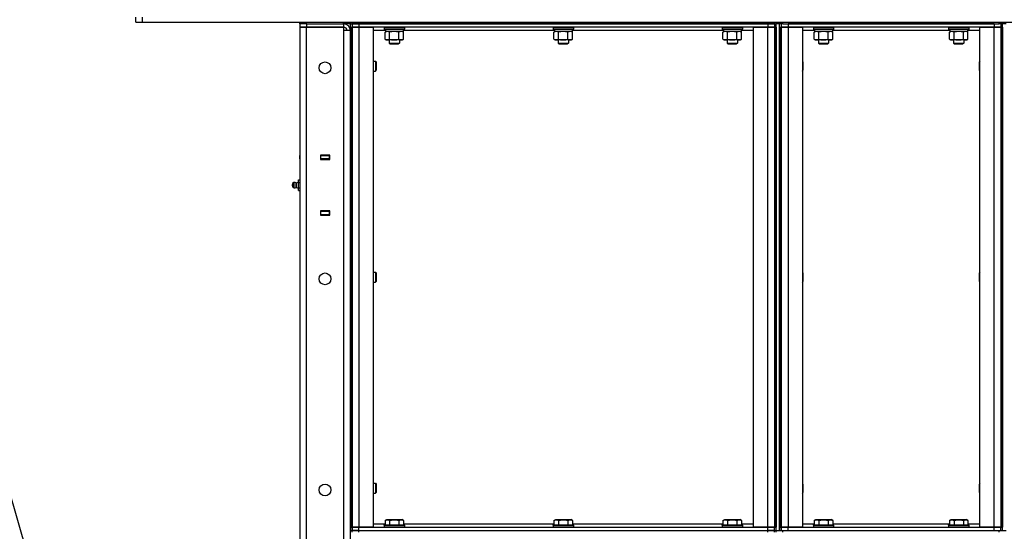
# Model space of a CAD drawing. Units: millimetres. Extents: x 0 to 32620, y -11 to 22275.
# Drawn here: x 15400 to 16566, y 17281 to 17887 of the extents above; entities that cross this region are included whole.
import ezdxf

# ---------------------------------------------------------------- set-up
doc = ezdxf.new("R2010")
doc.units = ezdxf.units.MM
doc.linetypes.add('K5LT_THIN', pattern=[0])
for name, color, linetype, true_color in [('FOR', 7, 'Continuous', 0xffffff), ('R', 1, 'Continuous', 0xff0000), ('WELDING', 7, 'Continuous', 0xffffff)]:
    doc.layers.add(name, color=color, linetype=linetype, true_color=true_color)

msp = doc.modelspace()

# ---------------------------------------------------------------- linework, layer by layer
at = {"layer": 'FOR', "color": 7, "linetype": 'K5LT_THIN', "lineweight": 30}
msp.add_line((15228.5, 17878.3), (15585.8, 16646.8), dxfattribs=at)
at = {"layer": 'R', "color": 7, "linetype": 'K5LT_THIN', "lineweight": 30}
for p, q in [((15537.8, 17884.3), (15537.8, 17890.3)), ((15545.8, 17884.3), (15545.8, 17890.3)), ((15537.8, 17884.3), (15545.8, 17884.3)), ((15545.8, 17884.3), (17123.8, 17884.3)), ((15731.8, 17882.3), (15731.8, 17884.3)), ((15731.8, 17882.3), (15731.8, 17878.3)), ((15739.8, 17882.3), (15731.8, 17882.3)), ((15731.8, 17882.3), (15731.8, 17878.3)), ((15739.8, 17882.3), (15731.8, 17882.3)), ((15731.8, 17878.3), (15731.8, 16684.3)), ((15739.8, 17878.3), (15731.8, 17878.3)), ((15731.8, 17878.3), (15739.8, 17878.3)), ((15739.8, 17884.3), (15783.8, 17884.3)), ((15739.8, 17882.3), (15739.8, 17884.3)), ((15739.8, 17882.3), (15783.8, 17882.3)), ((15739.8, 17882.3), (15739.8, 17878.3)), ((15739.8, 17882.3), (15783.8, 17882.3)), ((15783.8, 17878.3), (15739.8, 17878.3)), ((15739.8, 16684.3), (15739.8, 17878.3)), ((15739.8, 17878.3), (15783.8, 17878.3)), ((15783.8, 17882.3), (15783.8, 17884.3)), ((15783.8, 17882.3), (15783.8, 17878.3)), ((15791.8, 17882.3), (15783.8, 17882.3)), ((15783.8, 17878.3), (15783.8, 17874.3)), ((15791.8, 17882.3), (15791.8, 17884.3)), ((15791.8, 17882.3), (15793.8, 17882.3)), ((15791.8, 17878.3), (15791.8, 17882.3)), ((15791.8, 17882.3), (15793.8, 17882.3)), ((15791.8, 17878.3), (15791.8, 17286.3)), ((15791.8, 17878.3), (15793.8, 17878.3)), ((15793.8, 17882.3), (15793.8, 17884.3)), ((15793.8, 17882.3), (15793.8, 17884.3)), ((15793.8, 17882.3), (15793.8, 17878.3)), ((15801.8, 17882.3), (15793.8, 17882.3)), ((15793.8, 17882.3), (15801.8, 17882.3)), ((15793.8, 17882.3), (15793.8, 17878.3)), ((15793.8, 17878.3), (15793.8, 17286.3)), ((15793.8, 17878.3), (15801.8, 17878.3)), ((15793.8, 17286.3), (15793.8, 17878.3)), ((15801.8, 17878.3), (15793.8, 17878.3)), ((15801.8, 17884.3), (16285.8, 17884.3)), ((15801.8, 17882.3), (15801.8, 17884.3)), ((15801.8, 17882.3), (16285.8, 17882.3)), ((16285.8, 17882.3), (15801.8, 17882.3)), ((15801.8, 17882.3), (15801.8, 17878.3)), ((15801.8, 17878.3), (15818.8, 17878.3)), ((15801.8, 17878.3), (15801.8, 17286.3)), ((16285.8, 17878.3), (15801.8, 17878.3)), ((15818.8, 17878.3), (15818.8, 17286.3)), ((15831.8, 17878), (15831.9, 17878.3)), ((15831.8, 17878), (15831.8, 17876.1)), ((15843.8, 17878), (15831.8, 17878)), ((15855.8, 17878), (15843.8, 17878)), ((15855.8, 17878), (15855.6, 17878.3)), ((15855.8, 17878), (15855.8, 17876.1)), ((16031.8, 17878), (16031.9, 17878.3)), ((16031.8, 17878), (16031.8, 17876.1)), ((16043.8, 17878), (16031.8, 17878)), ((16055.8, 17878), (16043.8, 17878)), ((16055.8, 17878), (16055.6, 17878.3)), ((16055.8, 17878), (16055.8, 17876.1)), ((16231.8, 17878), (16231.9, 17878.3)), ((16231.8, 17878), (16231.8, 17876.1)), ((16243.8, 17878), (16231.8, 17878)), ((16255.8, 17878), (16243.8, 17878)), ((16255.8, 17878), (16255.6, 17878.3)), ((16255.8, 17878), (16255.8, 17876.1)), ((16268.8, 17286.3), (16268.8, 17878.3)), ((16268.8, 17878.3), (16285.8, 17878.3)), ((16285.8, 17882.3), (16285.8, 17884.3)), ((16293.8, 17882.3), (16285.8, 17882.3)), ((16285.8, 17882.3), (16293.8, 17882.3)), ((16285.8, 17882.3), (16285.8, 17878.3)), ((16285.8, 17878.3), (16293.8, 17878.3)), ((16285.8, 17286.3), (16285.8, 17878.3)), ((16293.8, 17878.3), (16285.8, 17878.3)), ((16293.8, 17882.3), (16293.8, 17884.3)), ((16293.8, 17882.3), (16293.8, 17884.3)), ((16293.8, 17882.3), (16295.8, 17882.3)), ((16293.8, 17882.3), (16293.8, 17878.3)), ((16293.8, 17882.3), (16295.8, 17882.3)), ((16293.8, 17878.3), (16293.8, 17286.3)), ((16293.8, 17878.3), (16293.8, 17286.3)), ((16293.8, 17878.3), (16295.8, 17878.3)), ((16295.8, 17882.3), (16295.8, 17884.3)), ((16295.8, 17882.3), (16295.8, 17884.3)), ((16295.8, 17882.3), (16295.8, 17884.3)), ((16303.8, 17882.3), (16295.8, 17882.3)), ((16295.8, 17282.3), (16295.8, 17882.3)), ((16295.8, 17878.3), (16295.8, 17286.3)), ((16299.8, 17282.3), (16299.8, 17882.3)), ((16299.8, 17878.3), (16299.8, 17286.3)), ((16299.8, 17878.3), (16301.8, 17878.3)), ((16301.8, 17882.3), (16301.8, 17878.3)), ((16301.8, 17882.3), (16301.8, 17878.3)), ((16301.8, 17878.3), (16301.8, 17286.3)), ((16301.8, 17878.3), (16309.8, 17878.3)), ((16301.8, 17286.3), (16301.8, 17878.3)), ((16309.8, 17878.3), (16301.8, 17878.3)), ((16303.8, 17884.3), (16559.8, 17884.3)), ((16303.8, 17882.3), (16303.8, 17884.3)), ((16303.8, 17882.3), (16559.8, 17882.3)), ((16553.8, 17882.3), (16309.8, 17882.3)), ((16309.8, 17882.3), (16309.8, 17878.3)), ((16309.8, 17878.3), (16326.8, 17878.3)), ((16309.8, 17878.3), (16309.8, 17286.3)), ((16553.8, 17878.3), (16309.8, 17878.3)), ((16326.8, 17878.3), (16326.8, 17286.3)), ((16339.8, 17878), (16339.9, 17878.3)), ((16339.8, 17878), (16339.8, 17876.1)), ((16351.8, 17878), (16339.8, 17878)), ((16363.8, 17878), (16351.8, 17878)), ((16363.8, 17878), (16363.6, 17878.3)), ((16363.8, 17878), (16363.8, 17876.1)), ((16499.8, 17878), (16499.9, 17878.3)), ((16499.8, 17878), (16499.8, 17876.1)), ((16511.8, 17878), (16499.8, 17878)), ((16523.8, 17878), (16511.8, 17878)), ((16523.8, 17878), (16523.6, 17878.3)), ((16523.8, 17878), (16523.8, 17876.1)), ((16536.8, 17286.3), (16536.8, 17878.3)), ((16536.8, 17878.3), (16553.8, 17878.3)), ((16553.8, 17882.3), (16553.8, 17878.3)), ((16553.8, 17878.3), (16561.8, 17878.3)), ((16553.8, 17286.3), (16553.8, 17878.3)), ((16561.8, 17878.3), (16553.8, 17878.3)), ((16559.8, 17882.3), (16559.8, 17884.3)), ((16567.8, 17882.3), (16559.8, 17882.3)), ((16561.8, 17882.3), (16561.8, 17878.3)), ((16561.8, 17878.3), (16561.8, 17286.3)), ((16561.8, 17878.3), (16561.8, 17286.3)), ((16561.8, 17878.3), (16563.8, 17878.3)), ((16563.8, 17282.3), (16563.8, 17882.3)), ((16563.8, 17878.3), (16563.8, 17286.3)), ((15784.8, 17874.3), (15783.8, 17875.3)), ((15783.8, 17874.3), (15783.8, 16688.3)), ((15791.8, 17874.3), (15783.8, 17874.3)), ((15791.8, 16688.3), (15791.8, 17874.3)), ((15833.3, 17874.3), (15818.8, 17874.3)), ((15831.8, 17876.1), (15831.9, 17875.8)), ((15843.8, 17876.1), (15831.8, 17876.1)), ((15843.8, 17875.8), (15831.9, 17875.8)), ((15832.8, 17872.4), (15834.3, 17873.3)), ((15832.8, 17864.1), (15832.8, 17872.4)), ((15833.3, 17875.8), (15833.3, 17873.3)), ((15854.3, 17873.3), (15833.3, 17873.3)), ((15838.3, 17864.1), (15838.3, 17872.4)), ((15855.8, 17876.1), (15843.8, 17876.1)), ((15855.6, 17875.8), (15843.8, 17875.8)), ((15849.3, 17864.1), (15849.3, 17872.4)), ((15854.7, 17872.4), (15853.3, 17873.3)), ((15854.3, 17875.8), (15854.3, 17873.3)), ((16033.3, 17874.3), (15854.3, 17874.3)), ((15854.7, 17864.1), (15854.7, 17872.4)), ((15855.8, 17876.1), (15855.6, 17875.8)), ((16031.8, 17876.1), (16031.9, 17875.8)), ((16043.8, 17876.1), (16031.8, 17876.1)), ((16043.8, 17875.8), (16031.9, 17875.8)), ((16032.8, 17872.4), (16034.3, 17873.3)), ((16032.8, 17864.1), (16032.8, 17872.4)), ((16033.3, 17875.8), (16033.3, 17873.3)), ((16054.3, 17873.3), (16033.3, 17873.3)), ((16038.3, 17864.1), (16038.3, 17872.4)), ((16055.8, 17876.1), (16043.8, 17876.1)), ((16055.6, 17875.8), (16043.8, 17875.8)), ((16049.3, 17864.1), (16049.3, 17872.4)), ((16054.7, 17872.4), (16053.3, 17873.3)), ((16054.3, 17875.8), (16054.3, 17873.3)), ((16233.3, 17874.3), (16054.3, 17874.3)), ((16054.7, 17864.1), (16054.7, 17872.4)), ((16055.8, 17876.1), (16055.6, 17875.8)), ((16231.8, 17876.1), (16231.9, 17875.8)), ((16243.8, 17876.1), (16231.8, 17876.1)), ((16243.8, 17875.8), (16231.9, 17875.8)), ((16232.8, 17872.4), (16234.3, 17873.3)), ((16232.8, 17864.1), (16232.8, 17872.4)), ((16233.3, 17875.8), (16233.3, 17873.3)), ((16254.3, 17873.3), (16233.3, 17873.3)), ((16238.3, 17864.1), (16238.3, 17872.4)), ((16255.8, 17876.1), (16243.8, 17876.1)), ((16255.6, 17875.8), (16243.8, 17875.8)), ((16249.3, 17864.1), (16249.3, 17872.4)), ((16254.7, 17872.4), (16253.3, 17873.3)), ((16254.3, 17875.8), (16254.3, 17873.3)), ((16268.8, 17874.3), (16254.3, 17874.3)), ((16254.7, 17864.1), (16254.7, 17872.4)), ((16255.8, 17876.1), (16255.6, 17875.8)), ((16341.3, 17874.3), (16326.8, 17874.3)), ((16339.8, 17876.1), (16339.9, 17875.8)), ((16351.8, 17876.1), (16339.8, 17876.1)), ((16351.8, 17875.8), (16339.9, 17875.8)), ((16340.8, 17872.4), (16342.3, 17873.3)), ((16340.8, 17864.1), (16340.8, 17872.4)), ((16341.3, 17875.8), (16341.3, 17873.3)), ((16362.3, 17873.3), (16341.3, 17873.3)), ((16346.3, 17864.1), (16346.3, 17872.4)), ((16363.8, 17876.1), (16351.8, 17876.1)), ((16363.6, 17875.8), (16351.8, 17875.8)), ((16357.3, 17864.1), (16357.3, 17872.4)), ((16362.7, 17872.4), (16361.3, 17873.3)), ((16362.3, 17875.8), (16362.3, 17873.3)), ((16501.3, 17874.3), (16362.3, 17874.3)), ((16362.7, 17864.1), (16362.7, 17872.4)), ((16363.8, 17876.1), (16363.6, 17875.8)), ((16499.8, 17876.1), (16499.9, 17875.8)), ((16511.8, 17876.1), (16499.8, 17876.1)), ((16511.8, 17875.8), (16499.9, 17875.8)), ((16500.8, 17872.4), (16502.3, 17873.3)), ((16500.8, 17864.1), (16500.8, 17872.4)), ((16501.3, 17875.8), (16501.3, 17873.3)), ((16522.3, 17873.3), (16501.3, 17873.3)), ((16506.3, 17864.1), (16506.3, 17872.4)), ((16523.8, 17876.1), (16511.8, 17876.1)), ((16523.6, 17875.8), (16511.8, 17875.8)), ((16517.3, 17864.1), (16517.3, 17872.4)), ((16522.7, 17872.4), (16521.3, 17873.3)), ((16522.3, 17875.8), (16522.3, 17873.3)), ((16536.8, 17874.3), (16522.3, 17874.3)), ((16522.7, 17864.1), (16522.7, 17872.4)), ((16523.8, 17876.1), (16523.6, 17875.8)), ((15832.8, 17864.1), (15834.3, 17863.3)), ((15835.5, 17863.3), (15834.3, 17863.3)), ((15843.8, 17863.3), (15835.5, 17863.3)), ((15837.8, 17863.3), (15837.8, 17859.4)), ((15837.8, 17859.4), (15849.8, 17859.4)), ((15837.8, 17859.4), (15838.8, 17858.8)), ((15838.8, 17858.8), (15848.8, 17858.8)), ((15852, 17863.3), (15843.8, 17863.3)), ((15849.8, 17859.4), (15848.8, 17858.8)), ((15849.8, 17863.3), (15849.8, 17859.4)), ((15853.3, 17863.3), (15852, 17863.3)), ((15854.7, 17864.1), (15853.3, 17863.3)), ((16032.8, 17864.1), (16034.3, 17863.3)), ((16035.5, 17863.3), (16034.3, 17863.3)), ((16043.8, 17863.3), (16035.5, 17863.3)), ((16037.8, 17863.3), (16037.8, 17859.4)), ((16037.8, 17859.4), (16049.8, 17859.4)), ((16037.8, 17859.4), (16038.8, 17858.8)), ((16038.8, 17858.8), (16048.8, 17858.8)), ((16052, 17863.3), (16043.8, 17863.3)), ((16049.8, 17859.4), (16048.8, 17858.8)), ((16049.8, 17863.3), (16049.8, 17859.4)), ((16053.3, 17863.3), (16052, 17863.3)), ((16054.7, 17864.1), (16053.3, 17863.3)), ((16232.8, 17864.1), (16234.3, 17863.3)), ((16235.5, 17863.3), (16234.3, 17863.3)), ((16243.8, 17863.3), (16235.5, 17863.3)), ((16237.8, 17863.3), (16237.8, 17859.4)), ((16237.8, 17859.4), (16249.8, 17859.4)), ((16237.8, 17859.4), (16238.8, 17858.8)), ((16238.8, 17858.8), (16248.8, 17858.8)), ((16252, 17863.3), (16243.8, 17863.3)), ((16249.8, 17859.4), (16248.8, 17858.8)), ((16249.8, 17863.3), (16249.8, 17859.4)), ((16253.3, 17863.3), (16252, 17863.3)), ((16254.7, 17864.1), (16253.3, 17863.3)), ((16340.8, 17864.1), (16342.3, 17863.3)), ((16343.5, 17863.3), (16342.3, 17863.3)), ((16351.8, 17863.3), (16343.5, 17863.3)), ((16345.8, 17863.3), (16345.8, 17859.4)), ((16345.8, 17859.4), (16357.8, 17859.4)), ((16345.8, 17859.4), (16346.8, 17858.8)), ((16346.8, 17858.8), (16356.8, 17858.8)), ((16360, 17863.3), (16351.8, 17863.3)), ((16357.8, 17859.4), (16356.8, 17858.8)), ((16357.8, 17863.3), (16357.8, 17859.4)), ((16361.3, 17863.3), (16360, 17863.3)), ((16362.7, 17864.1), (16361.3, 17863.3)), ((16500.8, 17864.1), (16502.3, 17863.3)), ((16503.5, 17863.3), (16502.3, 17863.3)), ((16511.8, 17863.3), (16503.5, 17863.3)), ((16505.8, 17863.3), (16505.8, 17859.4)), ((16505.8, 17859.4), (16517.8, 17859.4)), ((16505.8, 17859.4), (16506.8, 17858.8)), ((16506.8, 17858.8), (16516.8, 17858.8)), ((16520, 17863.3), (16511.8, 17863.3)), ((16517.8, 17859.4), (16516.8, 17858.8)), ((16517.8, 17863.3), (16517.8, 17859.4)), ((16521.3, 17863.3), (16520, 17863.3)), ((16522.7, 17864.1), (16521.3, 17863.3)), ((15818.8, 17838.3), (15821.7, 17838.3)), ((15821.7, 17838.3), (15822.3, 17837.3)), ((15821.7, 17838.3), (15821.7, 17832.3)), ((15821.7, 17832.3), (15821.7, 17826.3)), ((15822.3, 17837.3), (15822.3, 17832.3)), ((15822.3, 17832.3), (15822.3, 17827.3)), ((16326.8, 17838.1), (16327.3, 17837.3)), ((16327.3, 17837.3), (16327.3, 17832.3)), ((16327.3, 17832.3), (16327.3, 17827.3)), ((16536.8, 17838.1), (16536.3, 17837.3)), ((16536.3, 17832.3), (16536.3, 17837.3)), ((16536.3, 17827.3), (16536.3, 17832.3)), ((15818.8, 17826.3), (15821.7, 17826.3)), ((15821.7, 17826.3), (15822.3, 17827.3)), ((16326.8, 17826.4), (16327.3, 17827.3)), ((16536.8, 17826.4), (16536.3, 17827.3)), ((15731.8, 17722.3), (15731.8, 17726.3)), ((15767.3, 17726.8), (15756.3, 17726.8)), ((15756.3, 17726.8), (15756.3, 17721.8)), ((15756.8, 17726.3), (15756.3, 17726.3)), ((15756.8, 17726.3), (15766.8, 17726.3)), ((15756.8, 17722.3), (15756.8, 17726.3)), ((15767.3, 17726.3), (15766.8, 17726.3)), ((15766.8, 17726.3), (15766.8, 17722.3)), ((15767.3, 17721.8), (15767.3, 17726.8)), ((15756.8, 17722.3), (15756.3, 17722.3)), ((15756.3, 17721.8), (15767.3, 17721.8)), ((15766.8, 17722.3), (15756.8, 17722.3)), ((15765.8, 17721.8), (15765.8, 17722.3)), ((15767.3, 17722.3), (15766.8, 17722.3)), ((15725, 17694.5), (15723.3, 17693.4)), ((15725, 17694.5), (15723.3, 17693.4)), ((15723.3, 17693.4), (15723.3, 17692.3)), ((15723.3, 17692.3), (15723.3, 17689.2)), ((15725, 17694.5), (15725, 17692.9)), ((15725, 17694.5), (15725, 17692.9)), ((15725, 17692.9), (15725, 17688.1)), ((15725, 17692.9), (15725, 17688.1)), ((15727.5, 17693.9), (15730.3, 17694.8)), ((15727.5, 17693.9), (15730.3, 17694.8)), ((15727.5, 17688.6), (15727.5, 17693.9)), ((15727.5, 17693.9), (15727.5, 17692.6)), ((15727.5, 17692.6), (15727.5, 17688.6)), ((15730.3, 17697.6), (15731.8, 17697.6)), ((15730.3, 17694.5), (15730.3, 17697.6)), ((15730.3, 17688.1), (15730.3, 17694.5)), ((15730.3, 17694.5), (15731.8, 17694.5)), ((15725, 17688.1), (15723.3, 17689.2)), ((15725, 17688.1), (15723.3, 17689.2)), ((15727.5, 17688.6), (15730.3, 17687.8)), ((15727.5, 17688.6), (15730.3, 17687.8)), ((15730.3, 17684.9), (15730.3, 17688.1)), ((15730.3, 17688.1), (15731.8, 17688.1)), ((15730.3, 17684.9), (15731.8, 17684.9)), ((15731.8, 17660.3), (15731.8, 17656.3)), ((15767.3, 17660.8), (15756.3, 17660.8)), ((15756.3, 17660.8), (15756.3, 17655.8)), ((15756.3, 17660.3), (15756.8, 17660.3)), ((15756.3, 17656.3), (15756.8, 17656.3)), ((15756.3, 17655.8), (15767.3, 17655.8)), ((15756.8, 17656.3), (15756.8, 17660.3)), ((15756.8, 17660.3), (15766.8, 17660.3)), ((15766.8, 17656.3), (15756.8, 17656.3)), ((15765.8, 17660.3), (15765.8, 17660.8)), ((15766.8, 17660.3), (15767.3, 17660.3)), ((15766.8, 17660.3), (15766.8, 17656.3)), ((15766.8, 17656.3), (15767.3, 17656.3)), ((15767.3, 17655.8), (15767.3, 17660.8)), ((15818.8, 17588.3), (15821.7, 17588.3)), ((15821.7, 17588.3), (15822.3, 17587.3)), ((15821.7, 17588.3), (15821.7, 17582.3)), ((15822.3, 17587.3), (15822.3, 17582.3)), ((16326.8, 17588.1), (16327.3, 17587.3)), ((16327.3, 17587.3), (16327.3, 17582.3)), ((16536.8, 17588.1), (16536.3, 17587.3)), ((16536.3, 17582.3), (16536.3, 17587.3)), ((15818.8, 17576.3), (15821.7, 17576.3)), ((15821.7, 17582.3), (15821.7, 17576.3)), ((15821.7, 17576.3), (15822.3, 17577.3)), ((15822.3, 17582.3), (15822.3, 17577.3)), ((16326.8, 17576.4), (16327.3, 17577.3)), ((16327.3, 17582.3), (16327.3, 17577.3)), ((16536.3, 17577.3), (16536.3, 17582.3)), ((16536.8, 17576.4), (16536.3, 17577.3)), ((15818.8, 17338.3), (15821.7, 17338.3)), ((15821.7, 17338.3), (15822.3, 17337.3)), ((15821.7, 17338.3), (15821.7, 17332.3)), ((15821.7, 17332.3), (15821.7, 17326.3)), ((15822.3, 17337.3), (15822.3, 17332.3)), ((15822.3, 17332.3), (15822.3, 17327.3)), ((16326.8, 17338.1), (16327.3, 17337.3)), ((16327.3, 17337.3), (16327.3, 17332.3)), ((16327.3, 17332.3), (16327.3, 17327.3)), ((16536.8, 17338.1), (16536.3, 17337.3)), ((16536.3, 17332.3), (16536.3, 17337.3)), ((16536.3, 17327.3), (16536.3, 17332.3)), ((15818.8, 17326.3), (15821.7, 17326.3)), ((15821.7, 17326.3), (15822.3, 17327.3)), ((16326.8, 17326.4), (16327.3, 17327.3)), ((16536.8, 17326.4), (16536.3, 17327.3)), ((15832.8, 17294.1), (15834.8, 17295.3)), ((15832.8, 17294.1), (15832.8, 17288.8)), ((15834.8, 17295.3), (15852.7, 17295.3)), ((15838.3, 17294.1), (15838.3, 17288.8)), ((15849.3, 17294.1), (15849.3, 17288.8)), ((15854.7, 17294.1), (15852.7, 17295.3)), ((15854.7, 17294.1), (15854.7, 17288.8)), ((16032.8, 17294.1), (16034.8, 17295.3)), ((16032.8, 17294.1), (16032.8, 17288.8)), ((16034.8, 17295.3), (16052.7, 17295.3)), ((16038.3, 17294.1), (16038.3, 17288.8)), ((16049.3, 17294.1), (16049.3, 17288.8)), ((16054.7, 17294.1), (16052.7, 17295.3)), ((16054.7, 17294.1), (16054.7, 17288.8)), ((16232.8, 17294.1), (16234.8, 17295.3)), ((16232.8, 17294.1), (16232.8, 17288.8)), ((16234.8, 17295.3), (16252.7, 17295.3)), ((16238.3, 17294.1), (16238.3, 17288.8)), ((16249.3, 17294.1), (16249.3, 17288.8)), ((16254.7, 17294.1), (16252.7, 17295.3)), ((16254.7, 17294.1), (16254.7, 17288.8)), ((16340.8, 17294.1), (16342.8, 17295.3)), ((16340.8, 17294.1), (16340.8, 17288.8)), ((16342.8, 17295.3), (16360.7, 17295.3)), ((16346.3, 17294.1), (16346.3, 17288.8)), ((16357.3, 17294.1), (16357.3, 17288.8)), ((16362.7, 17294.1), (16360.7, 17295.3)), ((16362.7, 17294.1), (16362.7, 17288.8)), ((16500.8, 17294.1), (16502.8, 17295.3)), ((16500.8, 17294.1), (16500.8, 17288.8)), ((16502.8, 17295.3), (16520.7, 17295.3)), ((16506.3, 17294.1), (16506.3, 17288.8)), ((16517.3, 17294.1), (16517.3, 17288.8)), ((16522.7, 17294.1), (16520.7, 17295.3)), ((16522.7, 17294.1), (16522.7, 17288.8)), ((15791.8, 17282.3), (15791.8, 17286.3)), ((15791.8, 17286.3), (15793.8, 17286.3)), ((15791.8, 17282.3), (15793.8, 17282.3)), ((15793.8, 17286.3), (15793.8, 17282.3)), ((15801.8, 17286.3), (15793.8, 17286.3)), ((15793.8, 17282.3), (15793.8, 17286.3)), ((15793.8, 17286.3), (15801.8, 17286.3)), ((15793.8, 17282.3), (15801.8, 17282.3)), ((15793.8, 17280.3), (15793.8, 17282.3)), ((15801.8, 17282.3), (15793.8, 17282.3)), ((15818.8, 17286.3), (15801.8, 17286.3)), ((15801.8, 17286.3), (16285.8, 17286.3)), ((15801.8, 17282.3), (15801.8, 17286.3)), ((15801.8, 17282.3), (16285.8, 17282.3)), ((15801.8, 17280.3), (15801.8, 17282.3)), ((15801.8, 17282.3), (16285.8, 17282.3)), ((15818.8, 17290.3), (15832.8, 17290.3)), ((15831.8, 17288.5), (15831.9, 17288.8)), ((15831.8, 17288.5), (15831.8, 17286.6)), ((15831.8, 17288.5), (15855.8, 17288.5)), ((15831.8, 17286.6), (15855.8, 17286.6)), ((15831.8, 17286.6), (15831.9, 17286.3)), ((15831.9, 17288.8), (15855.6, 17288.8)), ((15854.7, 17290.3), (16032.8, 17290.3)), ((15855.8, 17288.5), (15855.6, 17288.8)), ((15855.8, 17286.6), (15855.6, 17286.3)), ((15855.8, 17288.5), (15855.8, 17286.6)), ((16031.8, 17288.5), (16031.9, 17288.8)), ((16031.8, 17288.5), (16031.8, 17286.6)), ((16031.8, 17288.5), (16055.8, 17288.5)), ((16031.8, 17286.6), (16055.8, 17286.6)), ((16031.8, 17286.6), (16031.9, 17286.3)), ((16031.9, 17288.8), (16055.6, 17288.8)), ((16054.7, 17290.3), (16232.8, 17290.3)), ((16055.8, 17288.5), (16055.6, 17288.8)), ((16055.8, 17286.6), (16055.6, 17286.3)), ((16055.8, 17288.5), (16055.8, 17286.6)), ((16231.8, 17288.5), (16231.9, 17288.8)), ((16231.8, 17288.5), (16231.8, 17286.6)), ((16231.8, 17288.5), (16255.8, 17288.5)), ((16231.8, 17286.6), (16255.8, 17286.6)), ((16231.8, 17286.6), (16231.9, 17286.3)), ((16231.9, 17288.8), (16255.6, 17288.8)), ((16254.7, 17290.3), (16268.8, 17290.3)), ((16255.8, 17288.5), (16255.6, 17288.8)), ((16255.8, 17286.6), (16255.6, 17286.3)), ((16255.8, 17288.5), (16255.8, 17286.6)), ((16285.8, 17286.3), (16268.8, 17286.3)), ((16293.8, 17286.3), (16285.8, 17286.3)), ((16285.8, 17286.3), (16293.8, 17286.3)), ((16285.8, 17282.3), (16285.8, 17286.3)), ((16285.8, 17280.3), (16285.8, 17282.3)), ((16285.8, 17282.3), (16293.8, 17282.3)), ((16293.8, 17282.3), (16285.8, 17282.3)), ((16293.8, 17282.3), (16293.8, 17286.3)), ((16293.8, 17286.3), (16295.8, 17286.3)), ((16293.8, 17280.3), (16293.8, 17282.3)), ((16293.8, 17282.3), (16295.8, 17282.3)), ((16293.8, 17282.3), (16295.8, 17282.3)), ((16293.8, 17280.3), (16293.8, 17282.3)), ((16295.8, 17282.3), (16303.8, 17282.3)), ((16295.8, 17280.3), (16295.8, 17282.3)), ((16295.8, 17280.3), (16295.8, 17282.3)), ((16295.8, 17280.3), (16295.8, 17282.3)), ((16299.8, 17286.3), (16301.8, 17286.3)), ((16301.8, 17286.3), (16301.8, 17282.3)), ((16309.8, 17286.3), (16301.8, 17286.3)), ((16301.8, 17282.3), (16301.8, 17286.3)), ((16301.8, 17286.3), (16309.8, 17286.3)), ((16303.8, 17282.3), (16559.8, 17282.3)), ((16303.8, 17280.3), (16303.8, 17282.3)), ((16326.8, 17286.3), (16309.8, 17286.3)), ((16309.8, 17286.3), (16553.8, 17286.3)), ((16309.8, 17282.3), (16309.8, 17286.3)), ((16309.8, 17282.3), (16553.8, 17282.3)), ((16326.8, 17290.3), (16340.8, 17290.3)), ((16339.8, 17288.5), (16339.9, 17288.8)), ((16339.8, 17288.5), (16339.8, 17286.6)), ((16339.8, 17288.5), (16363.8, 17288.5)), ((16339.8, 17286.6), (16363.8, 17286.6)), ((16339.8, 17286.6), (16339.9, 17286.3)), ((16339.9, 17288.8), (16363.6, 17288.8)), ((16362.7, 17290.3), (16500.8, 17290.3)), ((16363.8, 17288.5), (16363.6, 17288.8)), ((16363.8, 17286.6), (16363.6, 17286.3)), ((16363.8, 17288.5), (16363.8, 17286.6)), ((16499.8, 17288.5), (16499.9, 17288.8)), ((16499.8, 17288.5), (16499.8, 17286.6)), ((16499.8, 17288.5), (16523.8, 17288.5)), ((16499.8, 17286.6), (16523.8, 17286.6)), ((16499.8, 17286.6), (16499.9, 17286.3)), ((16499.9, 17288.8), (16523.6, 17288.8)), ((16522.7, 17290.3), (16536.8, 17290.3)), ((16523.8, 17288.5), (16523.6, 17288.8)), ((16523.8, 17286.6), (16523.6, 17286.3)), ((16523.8, 17288.5), (16523.8, 17286.6)), ((16553.8, 17286.3), (16536.8, 17286.3)), ((16561.8, 17286.3), (16553.8, 17286.3)), ((16553.8, 17286.3), (16561.8, 17286.3)), ((16553.8, 17282.3), (16553.8, 17286.3)), ((16559.8, 17280.3), (16559.8, 17282.3)), ((16559.8, 17282.3), (16567.8, 17282.3)), ((16561.8, 17282.3), (16561.8, 17286.3)), ((16561.8, 17286.3), (16563.8, 17286.3))]:
    msp.add_line(p, q, dxfattribs=at)
for centre in [(15761.8, 17830.3), (15761.8, 17580.3), (15761.8, 17330.3)]:
    msp.add_circle(centre, 7, dxfattribs=at)
for centre, radius, start, end in [((15783.8, 17874.3), 8, 0, 90), ((15783.8, 17874.3), 4, 0, 90), ((15724.5, 17691.3), 1.5, 143.1301, 180), ((15724.5, 17691.3), 1.5, 143.1301, 180), ((15724.5, 17691.3), 1.5, 180, 216.8699), ((15724.5, 17691.3), 1.5, 180, 216.8699), ((15725.6, 17691.3), 3.25, 54.3846, 100.4393), ((15725.6, 17691.3), 3.25, 54.3846, 100.4393), ((15725.6, 17691.3), 3.25, 259.5607, 305.6154), ((15725.6, 17691.3), 3.25, 259.5607, 305.6154)]:
    msp.add_arc(centre, radius, start, end, dxfattribs=at)
at = {"layer": 'WELDING', "color": 7, "linetype": 'K5LT_THIN', "lineweight": 30}
for p, q in [((15838.4, 17872.5), (15838.3, 17872.4)), ((15843.8, 17873.3), (15838.4, 17872.5)), ((15849.3, 17872.4), (15843.8, 17873.3)), ((16038.4, 17872.5), (16038.3, 17872.4)), ((16043.8, 17873.3), (16038.4, 17872.5)), ((16049.3, 17872.4), (16043.8, 17873.3)), ((16238.4, 17872.5), (16238.3, 17872.4)), ((16243.8, 17873.3), (16238.4, 17872.5)), ((16249.3, 17872.4), (16243.8, 17873.3)), ((16346.4, 17872.5), (16346.3, 17872.4)), ((16351.8, 17873.3), (16346.4, 17872.5)), ((16357.3, 17872.4), (16351.8, 17873.3)), ((16506.4, 17872.5), (16506.3, 17872.4)), ((16511.8, 17873.3), (16506.4, 17872.5)), ((16517.3, 17872.4), (16511.8, 17873.3))]:
    msp.add_line(p, q, dxfattribs=at)
for points, knots in [([(15838.3, 17872.4), (15838, 17872.6), (15837.5, 17872.9), (15836.9, 17873.1), (15836.6, 17873.2), (15836.3, 17873.2), (15836, 17873.3), (15835.7, 17873.3), (15835.4, 17873.3), (15835.1, 17873.3), (15834.7, 17873.2), (15834.3, 17873.1), (15833.6, 17872.9), (15833.1, 17872.6), (15832.8, 17872.4)], [0, 0, 0, 0, 2.72415, 3.912285, 4.716446, 5.530362, 6.353984, 7.180289, 7.997717, 8.810544, 9.605533, 10.761675, 12.184093, 15, 15, 15, 15]), ([(15854.7, 17872.4), (15854.4, 17872.6), (15853.9, 17872.9), (15853.4, 17873.1), (15853, 17873.2), (15852.7, 17873.2), (15852.4, 17873.3), (15852.1, 17873.3), (15851.8, 17873.3), (15851.5, 17873.3), (15851.2, 17873.2), (15850.8, 17873.1), (15850.1, 17872.9), (15849.6, 17872.6), (15849.3, 17872.4)], [0, 0, 0, 0, 2.72415, 3.912285, 4.716446, 5.530362, 6.353984, 7.180289, 7.997717, 8.810544, 9.605533, 10.761675, 12.184093, 15, 15, 15, 15]), ([(16038.3, 17872.4), (16038, 17872.6), (16037.5, 17872.9), (16036.9, 17873.1), (16036.6, 17873.2), (16036.3, 17873.2), (16036, 17873.3), (16035.7, 17873.3), (16035.4, 17873.3), (16035.1, 17873.3), (16034.7, 17873.2), (16034.3, 17873.1), (16033.6, 17872.9), (16033.1, 17872.6), (16032.8, 17872.4)], [0, 0, 0, 0, 2.72415, 3.912285, 4.716446, 5.530362, 6.353984, 7.180289, 7.997717, 8.810544, 9.605533, 10.761675, 12.184093, 15, 15, 15, 15]), ([(16054.7, 17872.4), (16054.4, 17872.6), (16053.9, 17872.9), (16053.4, 17873.1), (16053, 17873.2), (16052.7, 17873.2), (16052.4, 17873.3), (16052.1, 17873.3), (16051.8, 17873.3), (16051.5, 17873.3), (16051.2, 17873.2), (16050.8, 17873.1), (16050.1, 17872.9), (16049.6, 17872.6), (16049.3, 17872.4)], [0, 0, 0, 0, 2.72415, 3.912285, 4.716446, 5.530362, 6.353984, 7.180289, 7.997717, 8.810544, 9.605533, 10.761675, 12.184093, 15, 15, 15, 15]), ([(16238.3, 17872.4), (16238, 17872.6), (16237.5, 17872.9), (16236.9, 17873.1), (16236.6, 17873.2), (16236.3, 17873.2), (16236, 17873.3), (16235.7, 17873.3), (16235.4, 17873.3), (16235.1, 17873.3), (16234.7, 17873.2), (16234.3, 17873.1), (16233.6, 17872.9), (16233.1, 17872.6), (16232.8, 17872.4)], [0, 0, 0, 0, 2.72415, 3.912285, 4.716446, 5.530362, 6.353984, 7.180289, 7.997717, 8.810544, 9.605533, 10.761675, 12.184093, 15, 15, 15, 15]), ([(16254.7, 17872.4), (16254.4, 17872.6), (16253.9, 17872.9), (16253.4, 17873.1), (16253, 17873.2), (16252.7, 17873.2), (16252.4, 17873.3), (16252.1, 17873.3), (16251.8, 17873.3), (16251.5, 17873.3), (16251.2, 17873.2), (16250.8, 17873.1), (16250.1, 17872.9), (16249.6, 17872.6), (16249.3, 17872.4)], [0, 0, 0, 0, 2.72415, 3.912285, 4.716446, 5.530362, 6.353984, 7.180289, 7.997717, 8.810544, 9.605533, 10.761675, 12.184093, 15, 15, 15, 15]), ([(16346.3, 17872.4), (16346, 17872.6), (16345.5, 17872.9), (16344.9, 17873.1), (16344.6, 17873.2), (16344.3, 17873.2), (16344, 17873.3), (16343.7, 17873.3), (16343.4, 17873.3), (16343.1, 17873.3), (16342.7, 17873.2), (16342.3, 17873.1), (16341.6, 17872.9), (16341.1, 17872.6), (16340.8, 17872.4)], [0, 0, 0, 0, 2.72415, 3.912285, 4.716446, 5.530362, 6.353984, 7.180289, 7.997717, 8.810544, 9.605533, 10.761675, 12.184093, 15, 15, 15, 15]), ([(16362.7, 17872.4), (16362.4, 17872.6), (16361.9, 17872.9), (16361.4, 17873.1), (16361, 17873.2), (16360.7, 17873.2), (16360.4, 17873.3), (16360.1, 17873.3), (16359.8, 17873.3), (16359.5, 17873.3), (16359.2, 17873.2), (16358.8, 17873.1), (16358.1, 17872.9), (16357.6, 17872.6), (16357.3, 17872.4)], [0, 0, 0, 0, 2.72415, 3.912285, 4.716446, 5.530362, 6.353984, 7.180289, 7.997717, 8.810544, 9.605533, 10.761675, 12.184093, 15, 15, 15, 15]), ([(16506.3, 17872.4), (16506, 17872.6), (16505.5, 17872.9), (16504.9, 17873.1), (16504.6, 17873.2), (16504.3, 17873.2), (16504, 17873.3), (16503.7, 17873.3), (16503.4, 17873.3), (16503.1, 17873.3), (16502.7, 17873.2), (16502.3, 17873.1), (16501.6, 17872.9), (16501.1, 17872.6), (16500.8, 17872.4)], [0, 0, 0, 0, 2.72415, 3.912285, 4.716446, 5.530362, 6.353984, 7.180289, 7.997717, 8.810544, 9.605533, 10.761675, 12.184093, 15, 15, 15, 15]), ([(16522.7, 17872.4), (16522.4, 17872.6), (16521.9, 17872.9), (16521.4, 17873.1), (16521, 17873.2), (16520.7, 17873.2), (16520.4, 17873.3), (16520.1, 17873.3), (16519.8, 17873.3), (16519.5, 17873.3), (16519.2, 17873.2), (16518.8, 17873.1), (16518.1, 17872.9), (16517.6, 17872.6), (16517.3, 17872.4)], [0, 0, 0, 0, 2.72415, 3.912285, 4.716446, 5.530362, 6.353984, 7.180289, 7.997717, 8.810544, 9.605533, 10.761675, 12.184093, 15, 15, 15, 15]), ([(15832.8, 17864.1), (15833.1, 17864), (15833.5, 17863.7), (15834.1, 17863.5), (15834.5, 17863.4), (15834.8, 17863.3), (15835.2, 17863.3), (15835.4, 17863.3), (15835.5, 17863.3)], [0, 0, 0, 0, 2.905563, 4.375924, 5.511195, 6.679161, 7.850161, 9, 9, 9, 9]), ([(15835.5, 17863.3), (15835.7, 17863.3), (15835.9, 17863.3), (15836.3, 17863.3), (15836.7, 17863.4), (15837.1, 17863.6), (15837.7, 17863.8), (15838.1, 17864), (15838.3, 17864.1)], [0, 0, 0, 0, 1.192024, 2.404251, 3.60809, 4.765234, 6.955738, 9, 9, 9, 9]), ([(15838.3, 17864.1), (15838.9, 17864), (15839.7, 17863.7), (15840.9, 17863.5), (15841.6, 17863.4), (15842.3, 17863.3), (15843.1, 17863.3), (15843.5, 17863.3), (15843.8, 17863.3)], [0, 0, 0, 0, 2.905563, 4.375924, 5.511195, 6.679161, 7.850161, 9, 9, 9, 9]), ([(15843.8, 17863.3), (15844, 17863.3), (15844.5, 17863.3), (15845.3, 17863.3), (15846, 17863.4), (15846.9, 17863.6), (15848, 17863.8), (15848.8, 17864), (15849.3, 17864.1)], [0, 0, 0, 0, 1.192024, 2.404251, 3.60809, 4.765234, 6.955738, 9, 9, 9, 9]), ([(15849.3, 17864.1), (15849.5, 17864), (15850, 17863.7), (15850.5, 17863.5), (15850.9, 17863.4), (15851.3, 17863.3), (15851.6, 17863.3), (15851.9, 17863.3), (15852, 17863.3)], [0, 0, 0, 0, 2.905563, 4.375924, 5.511195, 6.679161, 7.850161, 9, 9, 9, 9]), ([(15852, 17863.3), (15852.1, 17863.3), (15852.4, 17863.3), (15852.7, 17863.3), (15853.1, 17863.4), (15853.6, 17863.6), (15854.1, 17863.8), (15854.5, 17864), (15854.7, 17864.1)], [0, 0, 0, 0, 1.192024, 2.404251, 3.60809, 4.765234, 6.955738, 9, 9, 9, 9]), ([(16032.8, 17864.1), (16033.1, 17864), (16033.5, 17863.7), (16034.1, 17863.5), (16034.5, 17863.4), (16034.8, 17863.3), (16035.2, 17863.3), (16035.4, 17863.3), (16035.5, 17863.3)], [0, 0, 0, 0, 2.905563, 4.375924, 5.511195, 6.679161, 7.850161, 9, 9, 9, 9]), ([(16035.5, 17863.3), (16035.7, 17863.3), (16035.9, 17863.3), (16036.3, 17863.3), (16036.7, 17863.4), (16037.1, 17863.6), (16037.7, 17863.8), (16038.1, 17864), (16038.3, 17864.1)], [0, 0, 0, 0, 1.192024, 2.404251, 3.60809, 4.765234, 6.955738, 9, 9, 9, 9]), ([(16038.3, 17864.1), (16038.9, 17864), (16039.7, 17863.7), (16040.9, 17863.5), (16041.6, 17863.4), (16042.3, 17863.3), (16043.1, 17863.3), (16043.5, 17863.3), (16043.8, 17863.3)], [0, 0, 0, 0, 2.905563, 4.375924, 5.511195, 6.679161, 7.850161, 9, 9, 9, 9]), ([(16043.8, 17863.3), (16044, 17863.3), (16044.5, 17863.3), (16045.3, 17863.3), (16046, 17863.4), (16046.9, 17863.6), (16048, 17863.8), (16048.8, 17864), (16049.3, 17864.1)], [0, 0, 0, 0, 1.192024, 2.404251, 3.60809, 4.765234, 6.955738, 9, 9, 9, 9]), ([(16049.3, 17864.1), (16049.5, 17864), (16050, 17863.7), (16050.5, 17863.5), (16050.9, 17863.4), (16051.3, 17863.3), (16051.6, 17863.3), (16051.9, 17863.3), (16052, 17863.3)], [0, 0, 0, 0, 2.905563, 4.375924, 5.511195, 6.679161, 7.850161, 9, 9, 9, 9]), ([(16052, 17863.3), (16052.1, 17863.3), (16052.4, 17863.3), (16052.7, 17863.3), (16053.1, 17863.4), (16053.6, 17863.6), (16054.1, 17863.8), (16054.5, 17864), (16054.7, 17864.1)], [0, 0, 0, 0, 1.192024, 2.404251, 3.60809, 4.765234, 6.955738, 9, 9, 9, 9]), ([(16232.8, 17864.1), (16233.1, 17864), (16233.5, 17863.7), (16234.1, 17863.5), (16234.5, 17863.4), (16234.8, 17863.3), (16235.2, 17863.3), (16235.4, 17863.3), (16235.5, 17863.3)], [0, 0, 0, 0, 2.905563, 4.375924, 5.511195, 6.679161, 7.850161, 9, 9, 9, 9]), ([(16235.5, 17863.3), (16235.7, 17863.3), (16235.9, 17863.3), (16236.3, 17863.3), (16236.7, 17863.4), (16237.1, 17863.6), (16237.7, 17863.8), (16238.1, 17864), (16238.3, 17864.1)], [0, 0, 0, 0, 1.192024, 2.404251, 3.60809, 4.765234, 6.955738, 9, 9, 9, 9]), ([(16238.3, 17864.1), (16238.9, 17864), (16239.7, 17863.7), (16240.9, 17863.5), (16241.6, 17863.4), (16242.3, 17863.3), (16243.1, 17863.3), (16243.5, 17863.3), (16243.8, 17863.3)], [0, 0, 0, 0, 2.905563, 4.375924, 5.511195, 6.679161, 7.850161, 9, 9, 9, 9]), ([(16243.8, 17863.3), (16244, 17863.3), (16244.5, 17863.3), (16245.3, 17863.3), (16246, 17863.4), (16246.9, 17863.6), (16248, 17863.8), (16248.8, 17864), (16249.3, 17864.1)], [0, 0, 0, 0, 1.192024, 2.404251, 3.60809, 4.765234, 6.955738, 9, 9, 9, 9]), ([(16249.3, 17864.1), (16249.5, 17864), (16250, 17863.7), (16250.5, 17863.5), (16250.9, 17863.4), (16251.3, 17863.3), (16251.6, 17863.3), (16251.9, 17863.3), (16252, 17863.3)], [0, 0, 0, 0, 2.905563, 4.375924, 5.511195, 6.679161, 7.850161, 9, 9, 9, 9]), ([(16252, 17863.3), (16252.1, 17863.3), (16252.4, 17863.3), (16252.7, 17863.3), (16253.1, 17863.4), (16253.6, 17863.6), (16254.1, 17863.8), (16254.5, 17864), (16254.7, 17864.1)], [0, 0, 0, 0, 1.192024, 2.404251, 3.60809, 4.765234, 6.955738, 9, 9, 9, 9]), ([(16340.8, 17864.1), (16341.1, 17864), (16341.5, 17863.7), (16342.1, 17863.5), (16342.5, 17863.4), (16342.8, 17863.3), (16343.2, 17863.3), (16343.4, 17863.3), (16343.5, 17863.3)], [0, 0, 0, 0, 2.905563, 4.375924, 5.511195, 6.679161, 7.850161, 9, 9, 9, 9]), ([(16343.5, 17863.3), (16343.7, 17863.3), (16343.9, 17863.3), (16344.3, 17863.3), (16344.7, 17863.4), (16345.1, 17863.6), (16345.7, 17863.8), (16346.1, 17864), (16346.3, 17864.1)], [0, 0, 0, 0, 1.192024, 2.404251, 3.60809, 4.765234, 6.955738, 9, 9, 9, 9]), ([(16346.3, 17864.1), (16346.9, 17864), (16347.7, 17863.7), (16348.9, 17863.5), (16349.6, 17863.4), (16350.3, 17863.3), (16351.1, 17863.3), (16351.5, 17863.3), (16351.8, 17863.3)], [0, 0, 0, 0, 2.905563, 4.375924, 5.511195, 6.679161, 7.850161, 9, 9, 9, 9]), ([(16351.8, 17863.3), (16352, 17863.3), (16352.5, 17863.3), (16353.3, 17863.3), (16354, 17863.4), (16354.9, 17863.6), (16356, 17863.8), (16356.8, 17864), (16357.3, 17864.1)], [0, 0, 0, 0, 1.192024, 2.404251, 3.60809, 4.765234, 6.955738, 9, 9, 9, 9]), ([(16357.3, 17864.1), (16357.5, 17864), (16358, 17863.7), (16358.5, 17863.5), (16358.9, 17863.4), (16359.3, 17863.3), (16359.6, 17863.3), (16359.9, 17863.3), (16360, 17863.3)], [0, 0, 0, 0, 2.905563, 4.375924, 5.511195, 6.679161, 7.850161, 9, 9, 9, 9]), ([(16360, 17863.3), (16360.1, 17863.3), (16360.4, 17863.3), (16360.7, 17863.3), (16361.1, 17863.4), (16361.6, 17863.6), (16362.1, 17863.8), (16362.5, 17864), (16362.7, 17864.1)], [0, 0, 0, 0, 1.192024, 2.404251, 3.60809, 4.765234, 6.955738, 9, 9, 9, 9]), ([(16500.8, 17864.1), (16501.1, 17864), (16501.5, 17863.7), (16502.1, 17863.5), (16502.5, 17863.4), (16502.8, 17863.3), (16503.2, 17863.3), (16503.4, 17863.3), (16503.5, 17863.3)], [0, 0, 0, 0, 2.905563, 4.375924, 5.511195, 6.679161, 7.850161, 9, 9, 9, 9]), ([(16503.5, 17863.3), (16503.7, 17863.3), (16503.9, 17863.3), (16504.3, 17863.3), (16504.7, 17863.4), (16505.1, 17863.6), (16505.7, 17863.8), (16506.1, 17864), (16506.3, 17864.1)], [0, 0, 0, 0, 1.192024, 2.404251, 3.60809, 4.765234, 6.955738, 9, 9, 9, 9]), ([(16506.3, 17864.1), (16506.9, 17864), (16507.7, 17863.7), (16508.9, 17863.5), (16509.6, 17863.4), (16510.3, 17863.3), (16511.1, 17863.3), (16511.5, 17863.3), (16511.8, 17863.3)], [0, 0, 0, 0, 2.905563, 4.375924, 5.511195, 6.679161, 7.850161, 9, 9, 9, 9]), ([(16511.8, 17863.3), (16512, 17863.3), (16512.5, 17863.3), (16513.3, 17863.3), (16514, 17863.4), (16514.9, 17863.6), (16516, 17863.8), (16516.8, 17864), (16517.3, 17864.1)], [0, 0, 0, 0, 1.192024, 2.404251, 3.60809, 4.765234, 6.955738, 9, 9, 9, 9]), ([(16517.3, 17864.1), (16517.5, 17864), (16518, 17863.7), (16518.5, 17863.5), (16518.9, 17863.4), (16519.3, 17863.3), (16519.6, 17863.3), (16519.9, 17863.3), (16520, 17863.3)], [0, 0, 0, 0, 2.905563, 4.375924, 5.511195, 6.679161, 7.850161, 9, 9, 9, 9]), ([(16520, 17863.3), (16520.1, 17863.3), (16520.4, 17863.3), (16520.7, 17863.3), (16521.1, 17863.4), (16521.6, 17863.6), (16522.1, 17863.8), (16522.5, 17864), (16522.7, 17864.1)], [0, 0, 0, 0, 1.192024, 2.404251, 3.60809, 4.765234, 6.955738, 9, 9, 9, 9]), ([(15832.8, 17294.1), (15833.1, 17294.3), (15833.5, 17294.5), (15834, 17294.7), (15834.3, 17294.8), (15834.6, 17294.9), (15834.8, 17294.9), (15835.1, 17295), (15835.4, 17295), (15835.7, 17295), (15836, 17294.9), (15836.4, 17294.9), (15836.8, 17294.8), (15837.5, 17294.6), (15838, 17294.3), (15838.3, 17294.1)], [0, 0, 0, 0, 2.912728, 3.529104, 4.366059, 5.20805, 5.90491, 6.841792, 7.68611, 8.552187, 9.436385, 10.31786, 11.611268, 13.263681, 16, 16, 16, 16]), ([(15838.3, 17294.1), (15838.7, 17294.3), (15839.4, 17294.4), (15840.2, 17294.6), (15840.7, 17294.7), (15841.3, 17294.8), (15841.8, 17294.9), (15842.4, 17294.9), (15842.9, 17295), (15843.6, 17295), (15844.2, 17295), (15844.8, 17294.9), (15845.5, 17294.9), (15846.4, 17294.8), (15847.7, 17294.6), (15848.6, 17294.3), (15849.3, 17294.1)], [0, 0, 0, 0, 2.142801, 3.094773, 3.749673, 4.638938, 5.533553, 6.273967, 7.269403, 8.166492, 9.086699, 10.026159, 10.962726, 12.336972, 14.092661, 17, 17, 17, 17]), ([(15849.3, 17294.1), (15849.6, 17294.3), (15850, 17294.5), (15850.5, 17294.7), (15850.7, 17294.8), (15851, 17294.9), (15851.3, 17294.9), (15851.6, 17295), (15851.9, 17295), (15852.2, 17295), (15852.5, 17294.9), (15852.9, 17294.9), (15853.3, 17294.8), (15853.9, 17294.6), (15854.4, 17294.3), (15854.7, 17294.1)], [0, 0, 0, 0, 2.912728, 3.529104, 4.366059, 5.20805, 5.90491, 6.841792, 7.68611, 8.552187, 9.436385, 10.31786, 11.611268, 13.263681, 16, 16, 16, 16]), ([(16032.8, 17294.1), (16033.1, 17294.3), (16033.5, 17294.5), (16034, 17294.7), (16034.3, 17294.8), (16034.6, 17294.9), (16034.8, 17294.9), (16035.1, 17295), (16035.4, 17295), (16035.7, 17295), (16036, 17294.9), (16036.4, 17294.9), (16036.8, 17294.8), (16037.5, 17294.6), (16038, 17294.3), (16038.3, 17294.1)], [0, 0, 0, 0, 2.912728, 3.529104, 4.366059, 5.20805, 5.90491, 6.841792, 7.68611, 8.552187, 9.436385, 10.31786, 11.611268, 13.263681, 16, 16, 16, 16]), ([(16038.3, 17294.1), (16038.7, 17294.3), (16039.4, 17294.4), (16040.2, 17294.6), (16040.7, 17294.7), (16041.3, 17294.8), (16041.8, 17294.9), (16042.4, 17294.9), (16042.9, 17295), (16043.6, 17295), (16044.2, 17295), (16044.8, 17294.9), (16045.5, 17294.9), (16046.4, 17294.8), (16047.7, 17294.6), (16048.6, 17294.3), (16049.3, 17294.1)], [0, 0, 0, 0, 2.142801, 3.094773, 3.749673, 4.638938, 5.533553, 6.273967, 7.269403, 8.166492, 9.086699, 10.026159, 10.962726, 12.336972, 14.092661, 17, 17, 17, 17]), ([(16049.3, 17294.1), (16049.6, 17294.3), (16050, 17294.5), (16050.5, 17294.7), (16050.7, 17294.8), (16051, 17294.9), (16051.3, 17294.9), (16051.6, 17295), (16051.9, 17295), (16052.2, 17295), (16052.5, 17294.9), (16052.9, 17294.9), (16053.3, 17294.8), (16053.9, 17294.6), (16054.4, 17294.3), (16054.7, 17294.1)], [0, 0, 0, 0, 2.912728, 3.529104, 4.366059, 5.20805, 5.90491, 6.841792, 7.68611, 8.552187, 9.436385, 10.31786, 11.611268, 13.263681, 16, 16, 16, 16]), ([(16232.8, 17294.1), (16233.1, 17294.3), (16233.5, 17294.5), (16234, 17294.7), (16234.3, 17294.8), (16234.6, 17294.9), (16234.8, 17294.9), (16235.1, 17295), (16235.4, 17295), (16235.7, 17295), (16236, 17294.9), (16236.4, 17294.9), (16236.8, 17294.8), (16237.5, 17294.6), (16238, 17294.3), (16238.3, 17294.1)], [0, 0, 0, 0, 2.912728, 3.529104, 4.366059, 5.20805, 5.90491, 6.841792, 7.68611, 8.552187, 9.436385, 10.31786, 11.611268, 13.263681, 16, 16, 16, 16]), ([(16238.3, 17294.1), (16238.7, 17294.3), (16239.4, 17294.4), (16240.2, 17294.6), (16240.7, 17294.7), (16241.3, 17294.8), (16241.8, 17294.9), (16242.4, 17294.9), (16242.9, 17295), (16243.6, 17295), (16244.2, 17295), (16244.8, 17294.9), (16245.5, 17294.9), (16246.4, 17294.8), (16247.7, 17294.6), (16248.6, 17294.3), (16249.3, 17294.1)], [0, 0, 0, 0, 2.142801, 3.094773, 3.749673, 4.638938, 5.533553, 6.273967, 7.269403, 8.166492, 9.086699, 10.026159, 10.962726, 12.336972, 14.092661, 17, 17, 17, 17]), ([(16249.3, 17294.1), (16249.6, 17294.3), (16250, 17294.5), (16250.5, 17294.7), (16250.7, 17294.8), (16251, 17294.9), (16251.3, 17294.9), (16251.6, 17295), (16251.9, 17295), (16252.2, 17295), (16252.5, 17294.9), (16252.9, 17294.9), (16253.3, 17294.8), (16253.9, 17294.6), (16254.4, 17294.3), (16254.7, 17294.1)], [0, 0, 0, 0, 2.912728, 3.529104, 4.366059, 5.20805, 5.90491, 6.841792, 7.68611, 8.552187, 9.436385, 10.31786, 11.611268, 13.263681, 16, 16, 16, 16]), ([(16340.8, 17294.1), (16341.1, 17294.3), (16341.5, 17294.5), (16342, 17294.7), (16342.3, 17294.8), (16342.6, 17294.9), (16342.8, 17294.9), (16343.1, 17295), (16343.4, 17295), (16343.7, 17295), (16344, 17294.9), (16344.4, 17294.9), (16344.8, 17294.8), (16345.5, 17294.6), (16346, 17294.3), (16346.3, 17294.1)], [0, 0, 0, 0, 2.912728, 3.529104, 4.366059, 5.20805, 5.90491, 6.841792, 7.68611, 8.552187, 9.436385, 10.31786, 11.611268, 13.263681, 16, 16, 16, 16]), ([(16346.3, 17294.1), (16346.7, 17294.3), (16347.4, 17294.4), (16348.2, 17294.6), (16348.7, 17294.7), (16349.3, 17294.8), (16349.8, 17294.9), (16350.4, 17294.9), (16350.9, 17295), (16351.6, 17295), (16352.2, 17295), (16352.8, 17294.9), (16353.5, 17294.9), (16354.4, 17294.8), (16355.7, 17294.6), (16356.6, 17294.3), (16357.3, 17294.1)], [0, 0, 0, 0, 2.142801, 3.094773, 3.749673, 4.638938, 5.533553, 6.273967, 7.269403, 8.166492, 9.086699, 10.026159, 10.962726, 12.336972, 14.092661, 17, 17, 17, 17]), ([(16357.3, 17294.1), (16357.6, 17294.3), (16358, 17294.5), (16358.5, 17294.7), (16358.7, 17294.8), (16359, 17294.9), (16359.3, 17294.9), (16359.6, 17295), (16359.9, 17295), (16360.2, 17295), (16360.5, 17294.9), (16360.9, 17294.9), (16361.3, 17294.8), (16361.9, 17294.6), (16362.4, 17294.3), (16362.7, 17294.1)], [0, 0, 0, 0, 2.912728, 3.529104, 4.366059, 5.20805, 5.90491, 6.841792, 7.68611, 8.552187, 9.436385, 10.31786, 11.611268, 13.263681, 16, 16, 16, 16]), ([(16500.8, 17294.1), (16501.1, 17294.3), (16501.5, 17294.5), (16502, 17294.7), (16502.3, 17294.8), (16502.6, 17294.9), (16502.8, 17294.9), (16503.1, 17295), (16503.4, 17295), (16503.7, 17295), (16504, 17294.9), (16504.4, 17294.9), (16504.8, 17294.8), (16505.5, 17294.6), (16506, 17294.3), (16506.3, 17294.1)], [0, 0, 0, 0, 2.912728, 3.529104, 4.366059, 5.20805, 5.90491, 6.841792, 7.68611, 8.552187, 9.436385, 10.31786, 11.611268, 13.263681, 16, 16, 16, 16]), ([(16506.3, 17294.1), (16506.7, 17294.3), (16507.4, 17294.4), (16508.2, 17294.6), (16508.7, 17294.7), (16509.3, 17294.8), (16509.8, 17294.9), (16510.4, 17294.9), (16510.9, 17295), (16511.6, 17295), (16512.2, 17295), (16512.8, 17294.9), (16513.5, 17294.9), (16514.4, 17294.8), (16515.7, 17294.6), (16516.6, 17294.3), (16517.3, 17294.1)], [0, 0, 0, 0, 2.142801, 3.094773, 3.749673, 4.638938, 5.533553, 6.273967, 7.269403, 8.166492, 9.086699, 10.026159, 10.962726, 12.336972, 14.092661, 17, 17, 17, 17]), ([(16517.3, 17294.1), (16517.6, 17294.3), (16518, 17294.5), (16518.5, 17294.7), (16518.7, 17294.8), (16519, 17294.9), (16519.3, 17294.9), (16519.6, 17295), (16519.9, 17295), (16520.2, 17295), (16520.5, 17294.9), (16520.9, 17294.9), (16521.3, 17294.8), (16521.9, 17294.6), (16522.4, 17294.3), (16522.7, 17294.1)], [0, 0, 0, 0, 2.912728, 3.529104, 4.366059, 5.20805, 5.90491, 6.841792, 7.68611, 8.552187, 9.436385, 10.31786, 11.611268, 13.263681, 16, 16, 16, 16])]:
    msp.add_open_spline(points, degree=3, knots=knots, dxfattribs=at)

doc.saveas('drawing.dxf')
